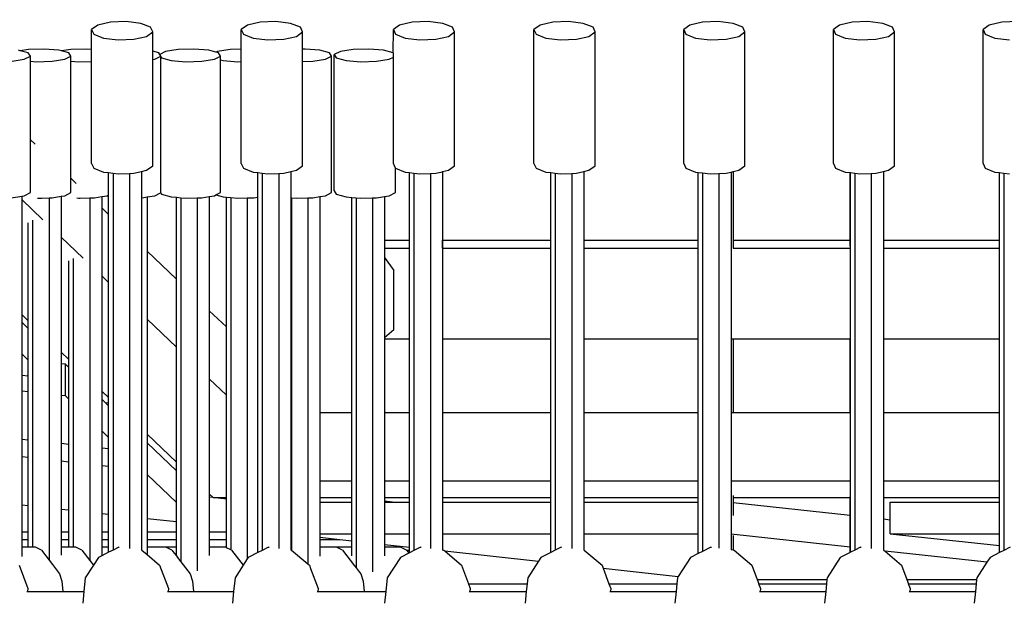
# Model space of a CAD drawing. Units: millimetres. Extents: x -375 to 2938, y -279 to 1635.
# Drawn here: x 1461 to 1507, y 592 to 619 of the extents above; entities that cross this region are included whole.
import ezdxf

# ---------------------------------------------------------------- set-up
doc = ezdxf.new("R2010")
doc.units = ezdxf.units.MM
doc.header["$MEASUREMENT"] = 0
doc.layers.add('VP-DIM', color=7, linetype='Continuous')
doc.layers.add('VP-HIC', color=6, linetype='Continuous')
doc.layers.add('VP-EQ', color=7, linetype='Continuous', true_color=0x8a3492)
doc.styles.get("Standard").update_dxf_attribs({"font": 'arial.ttf'})
doc.dimstyles.get("Standard").update_dxf_attribs({"dimtxt": 14, "dimasz": 20, "dimexe": 20, "dimexo": 50, "dimgap": 20, "dimtad": 0, "dimdec": 0, "dimzin": 0, "dimdsep": 46, "dimtxsty": 'Standard', "dimcen": -0.09, "dimadec": 0, "dimazin": 0, "dimtfac": 1, "dimtdec": 4, "dimtofl": 0, "dimtmove": 0, "dimatfit": 3, "dimfxl": 70, "dimfxlon": 1, "dimtolj": 1, "dimtzin": 0, "dimarcsym": 0})

# ---------------------------------------------------------------- blocks, each defined once
blk = doc.blocks.new('*D213')
at = {"layer": 'Defpoints', "color": 0}
for p in [(2218.672, 1523.023), (2218.672, 725.59), (797.5, 23.712)]:
    blk.add_point(p, dxfattribs=at)
at = {"layer": 'VP-DIM', "color": 0, "lineweight": -2}
for p, q in [((797.5, 1453.023), (797.5, 1543.023)), ((2218.672, 1453.023), (2218.672, 1543.023)), ((817.5, 1523.023), (1456.826, 1523.023)), ((2198.672, 1523.023), (1569.226, 1523.023))]:
    blk.add_line(p, q, dxfattribs=at)
at = {"layer": 'VP-DIM', "color": 0}
for points in [[(817.5, 1526.356), (817.5, 1519.69), (797.5, 1523.023)], [(2198.672, 1519.69), (2198.672, 1526.356), (2218.672, 1523.023)]]:
    blk.add_solid(points, dxfattribs=at)
at = {"layer": 'VP-DIM', "color": 0, "insert": (1513.026, 1523.023), "char_height": 25, "attachment_point": 5}
blk.add_mtext('\\A1;1425', dxfattribs=at)
blk = doc.blocks.new('*D214')
at = {"layer": 'Defpoints', "color": 0}
for p in [(872.031, 1079.873), (2827.438, 1079.873), (1672.045, -128.52)]:
    blk.add_point(p, dxfattribs=at)
at = {"layer": 'VP-DIM', "color": 0, "lineweight": -2}
for p, q in [((2757.438, 1079.873), (2847.438, 1079.873)), ((2827.438, 1059.873), (2827.438, 499.944)), ((2827.438, -108.52), (2827.438, 390.704)), ((2757.438, -128.52), (2847.438, -128.52))]:
    blk.add_line(p, q, dxfattribs=at)
at = {"layer": 'VP-DIM', "color": 0}
for points in [[(2830.771, 1059.873), (2824.105, 1059.873), (2827.438, 1079.873)], [(2824.105, -108.52), (2830.771, -108.52), (2827.438, -128.52)]]:
    blk.add_solid(points, dxfattribs=at)
at = {"layer": 'VP-DIM', "color": 0, "insert": (2827.438, 445.324), "char_height": 24, "attachment_point": 5, "rotation": 90}
blk.add_mtext('\\A1;1210', dxfattribs=at)
blk = doc.blocks.new('2611_')
at = {"color": 0}
for p, q in [((1680.946, 718.894), (1680.66, 718.687)), ((1681.54, 719.029), (1680.946, 718.894)), ((1682.282, 719.059), (1681.54, 719.029)), ((1682.973, 718.973), (1682.282, 719.059)), ((1683.428, 718.796), (1682.973, 718.973)), ((1683.526, 718.574), (1683.428, 718.796)), ((1687.961, 718.894), (1687.675, 718.687)), ((1688.554, 719.029), (1687.961, 718.894)), ((1689.296, 719.059), (1688.554, 719.029)), ((1689.987, 718.973), (1689.296, 719.059)), ((1690.442, 718.796), (1689.987, 718.973)), ((1690.54, 718.574), (1690.442, 718.796)), ((1695.088, 718.894), (1694.801, 718.687)), ((1695.681, 719.029), (1695.088, 718.894)), ((1696.423, 719.059), (1695.681, 719.029)), ((1697.114, 718.973), (1696.423, 719.059)), ((1697.569, 718.796), (1697.114, 718.973)), ((1697.667, 718.574), (1697.569, 718.796)), ((1701.672, 718.894), (1701.386, 718.687)), ((1702.266, 719.029), (1701.672, 718.894)), ((1703.007, 719.059), (1702.266, 719.029)), ((1703.698, 718.973), (1703.007, 719.059)), ((1704.154, 718.796), (1703.698, 718.973)), ((1704.251, 718.574), (1704.154, 718.796)), ((1708.687, 718.894), (1708.401, 718.687)), ((1709.28, 719.029), (1708.687, 718.894)), ((1710.022, 719.059), (1709.28, 719.029)), ((1710.713, 718.973), (1710.022, 719.059)), ((1711.168, 718.796), (1710.713, 718.973)), ((1711.266, 718.574), (1711.168, 718.796)), ((1715.701, 718.894), (1715.415, 718.687)), ((1716.295, 719.029), (1715.701, 718.894)), ((1717.036, 719.059), (1716.295, 719.029)), ((1717.727, 718.973), (1717.036, 719.059)), ((1718.183, 718.796), (1717.727, 718.973)), ((1718.28, 718.574), (1718.183, 718.796)), ((1722.716, 718.894), (1722.429, 718.687)), ((1723.309, 719.029), (1722.716, 718.894)), ((1724.051, 719.059), (1723.309, 719.029)), ((1680.66, 718.687), (1680.758, 718.466)), ((1680.66, 717.756), (1680.66, 718.687)), ((1680.758, 718.466), (1681.213, 718.288)), ((1681.213, 718.288), (1681.904, 718.203)), ((1682.646, 718.232), (1683.239, 718.368)), ((1683.239, 718.368), (1683.526, 718.574)), ((1683.526, 717.669), (1683.526, 718.574)), ((1687.675, 718.687), (1687.772, 718.466)), ((1687.675, 717.77), (1687.675, 718.687)), ((1687.772, 718.466), (1688.228, 718.288)), ((1688.228, 718.288), (1688.919, 718.203)), ((1689.66, 718.232), (1690.254, 718.368)), ((1690.254, 718.368), (1690.54, 718.574)), ((1690.54, 717.772), (1690.54, 718.574)), ((1694.797, 717.592), (1694.801, 718.687)), ((1694.801, 718.687), (1694.899, 718.466)), ((1694.899, 718.466), (1695.354, 718.288)), ((1695.354, 718.288), (1696.045, 718.203)), ((1696.787, 718.232), (1697.38, 718.368)), ((1697.38, 718.368), (1697.667, 718.574)), ((1697.667, 712.299), (1697.667, 718.574)), ((1701.386, 718.687), (1701.484, 718.466)), ((1701.386, 712.412), (1701.386, 718.687)), ((1701.484, 718.466), (1701.939, 718.288)), ((1701.939, 718.288), (1702.63, 718.203)), ((1703.372, 718.232), (1703.965, 718.368)), ((1703.965, 718.368), (1704.251, 718.574)), ((1704.251, 712.299), (1704.251, 718.574)), ((1708.401, 718.687), (1708.498, 718.466)), ((1708.401, 712.412), (1708.401, 718.687)), ((1708.498, 718.466), (1708.954, 718.288)), ((1708.954, 718.288), (1709.645, 718.203)), ((1710.386, 718.232), (1710.98, 718.368)), ((1710.98, 718.368), (1711.266, 718.574)), ((1711.266, 712.299), (1711.266, 718.574)), ((1715.415, 718.687), (1715.513, 718.466)), ((1715.415, 712.412), (1715.415, 718.687)), ((1715.513, 718.466), (1715.968, 718.288)), ((1715.968, 718.288), (1716.659, 718.203)), ((1717.401, 718.232), (1717.994, 718.368)), ((1717.994, 718.368), (1718.28, 718.574)), ((1718.28, 712.299), (1718.28, 718.574)), ((1722.429, 718.687), (1722.527, 718.466)), ((1722.429, 712.412), (1722.429, 718.687)), ((1722.527, 718.466), (1722.982, 718.288)), ((1722.982, 718.288), (1723.674, 718.203)), ((1681.904, 718.203), (1682.646, 718.232)), ((1688.919, 718.203), (1689.66, 718.232)), ((1696.045, 718.203), (1696.787, 718.232)), ((1702.63, 718.203), (1703.372, 718.232)), ((1709.645, 718.203), (1710.386, 718.232)), ((1716.659, 718.203), (1717.401, 718.232)), ((1677.319, 717.694), (1677.24, 717.716)), ((1677.7, 717.755), (1677.319, 717.694)), ((1677.695, 717.592), (1677.319, 717.694)), ((1677.506, 717.294), (1677.793, 717.438)), ((1677.793, 717.438), (1677.695, 717.592)), ((1678.442, 717.776), (1677.7, 717.755)), ((1677.793, 717.202), (1677.793, 717.438)), ((1679.133, 717.716), (1678.442, 717.776)), ((1679.25, 717.684), (1679.133, 717.716)), ((1679.694, 717.755), (1679.25, 717.684)), ((1679.588, 717.592), (1679.25, 717.684)), ((1679.4, 717.294), (1679.686, 717.438)), ((1679.686, 717.438), (1679.588, 717.592)), ((1679.686, 717.211), (1679.686, 717.438)), ((1680.436, 717.776), (1679.694, 717.755)), ((1680.66, 717.756), (1680.436, 717.776)), ((1680.66, 717.195), (1680.66, 717.756)), ((1683.81, 717.592), (1683.526, 717.669)), ((1683.526, 717.279), (1683.526, 717.669)), ((1683.621, 717.294), (1683.908, 717.438)), ((1683.853, 717.525), (1683.81, 717.592)), ((1684.122, 717.66), (1683.853, 717.525)), ((1683.908, 717.438), (1683.853, 717.525)), ((1683.908, 717.403), (1683.908, 717.438)), ((1683.908, 717.403), (1683.933, 717.362)), ((1683.908, 711.048), (1683.908, 717.403)), ((1683.933, 717.362), (1684.389, 717.238)), ((1684.715, 717.755), (1684.122, 717.66)), ((1685.457, 717.776), (1684.715, 717.755)), ((1686.148, 717.716), (1685.457, 717.776)), ((1686.485, 717.624), (1686.148, 717.716)), ((1686.415, 717.294), (1686.701, 717.438)), ((1686.557, 717.66), (1686.485, 717.624)), ((1686.603, 717.592), (1686.485, 717.624)), ((1687.15, 717.755), (1686.557, 717.66)), ((1686.701, 717.438), (1686.603, 717.592)), ((1686.701, 717.272), (1686.701, 717.438)), ((1687.675, 717.77), (1687.15, 717.755)), ((1687.675, 717.183), (1687.675, 717.77)), ((1690.66, 717.776), (1690.54, 717.772)), ((1690.54, 717.186), (1690.54, 717.772)), ((1691.351, 717.716), (1690.66, 717.776)), ((1691.807, 717.592), (1691.351, 717.716)), ((1691.618, 717.294), (1691.904, 717.438)), ((1691.904, 717.438), (1691.807, 717.592)), ((1691.904, 711.048), (1691.904, 717.438)), ((1692.316, 717.66), (1692.03, 717.516)), ((1692.03, 717.516), (1692.127, 717.362)), ((1692.03, 711.127), (1692.03, 717.516)), ((1692.127, 717.362), (1692.583, 717.238)), ((1692.909, 717.755), (1692.316, 717.66)), ((1693.651, 717.776), (1692.909, 717.755)), ((1694.342, 717.716), (1693.651, 717.776)), ((1694.797, 717.592), (1694.342, 717.716)), ((1694.609, 717.294), (1694.801, 717.391)), ((1694.801, 717.586), (1694.797, 717.592)), ((1694.801, 717.391), (1694.801, 717.586)), ((1694.801, 712.412), (1694.801, 717.391)), ((1676.941, 717.204), (1677.506, 717.294)), ((1677.793, 717.202), (1678.065, 717.179)), ((1677.793, 713.528), (1677.793, 717.202)), ((1678.065, 717.179), (1678.806, 717.199)), ((1678.806, 717.199), (1679.4, 717.294)), ((1679.686, 717.211), (1680.058, 717.179)), ((1679.686, 711.719), (1679.686, 717.211)), ((1680.058, 717.179), (1680.66, 717.195)), ((1680.66, 712.412), (1680.66, 717.195)), ((1683.526, 717.279), (1683.621, 717.294)), ((1683.526, 712.299), (1683.526, 717.279)), ((1684.389, 717.238), (1685.08, 717.179)), ((1685.08, 717.179), (1685.821, 717.199)), ((1685.821, 717.199), (1686.415, 717.294)), ((1686.701, 717.272), (1686.823, 717.238)), ((1686.701, 711.048), (1686.701, 717.272)), ((1686.823, 717.238), (1687.515, 717.179)), ((1687.515, 717.179), (1687.675, 717.183)), ((1687.675, 712.412), (1687.675, 717.183)), ((1690.54, 717.186), (1691.025, 717.199)), ((1690.54, 712.299), (1690.54, 717.186)), ((1691.025, 717.199), (1691.618, 717.294)), ((1692.583, 717.238), (1693.274, 717.179)), ((1693.274, 717.179), (1694.015, 717.199)), ((1694.015, 717.199), (1694.609, 717.294)), ((1677.793, 713.528), (1678.016, 713.314)), ((1677.793, 711.048), (1677.793, 713.528)), ((1680.66, 712.412), (1680.758, 712.191)), ((1683.239, 712.093), (1683.526, 712.299)), ((1687.675, 712.412), (1687.772, 712.191)), ((1690.254, 712.093), (1690.54, 712.299)), ((1694.899, 712.191), (1694.801, 712.412)), ((1697.38, 712.093), (1697.667, 712.299)), ((1701.386, 712.412), (1701.484, 712.191)), ((1703.965, 712.093), (1704.251, 712.299)), ((1708.401, 712.412), (1708.498, 712.191)), ((1710.98, 712.093), (1711.266, 712.299)), ((1715.415, 712.412), (1715.513, 712.191)), ((1717.994, 712.093), (1718.28, 712.299)), ((1722.429, 712.412), (1722.527, 712.191)), ((1680.758, 712.191), (1681.213, 712.013)), ((1681.213, 712.013), (1681.458, 711.983)), ((1681.458, 711.983), (1681.665, 711.957)), ((1681.458, 710.937), (1681.458, 711.983)), ((1681.665, 711.957), (1681.665, 694.3)), ((1681.665, 711.957), (1681.904, 711.928)), ((1681.904, 711.928), (1682.438, 711.949)), ((1682.438, 711.949), (1682.646, 711.957)), ((1682.438, 711.949), (1682.438, 694.373)), ((1682.646, 711.957), (1683.004, 712.039)), ((1683.004, 712.039), (1683.239, 712.093)), ((1683.004, 712.039), (1683.004, 710.809)), ((1687.772, 712.191), (1688.228, 712.013)), ((1688.228, 712.013), (1688.452, 711.986)), ((1688.452, 710.841), (1688.452, 711.986)), ((1688.452, 711.986), (1688.659, 711.96)), ((1688.659, 711.96), (1688.659, 694.29)), ((1688.659, 711.96), (1688.919, 711.928)), ((1688.919, 711.928), (1689.432, 711.948)), ((1689.432, 711.948), (1689.66, 711.957)), ((1689.432, 711.948), (1689.432, 694.376)), ((1689.66, 711.957), (1689.998, 712.034)), ((1689.998, 712.034), (1690.254, 712.093)), ((1689.998, 712.034), (1689.998, 710.814)), ((1694.895, 711.048), (1694.899, 712.191)), ((1694.899, 712.191), (1695.354, 712.013)), ((1695.354, 712.013), (1695.555, 711.989)), ((1695.555, 711.989), (1695.762, 711.963)), ((1695.555, 708.815), (1695.555, 711.989)), ((1695.762, 711.963), (1695.762, 694.278)), ((1695.762, 711.963), (1696.045, 711.928)), ((1696.045, 711.928), (1696.535, 711.947)), ((1696.535, 711.947), (1696.787, 711.957)), ((1696.535, 711.947), (1696.535, 694.379)), ((1696.787, 711.957), (1697.1, 712.029)), ((1697.1, 712.029), (1697.105, 712.03)), ((1697.1, 712.029), (1697.1, 708.815)), ((1697.105, 712.03), (1697.38, 712.093)), ((1697.105, 712.03), (1697.105, 708.815)), ((1701.484, 712.191), (1701.939, 712.013)), ((1701.939, 712.013), (1702.172, 711.984)), ((1702.172, 711.984), (1702.18, 711.983)), ((1702.172, 708.815), (1702.172, 711.984)), ((1702.18, 711.983), (1702.387, 711.958)), ((1702.18, 708.815), (1702.18, 711.983)), ((1702.387, 711.958), (1702.387, 694.298)), ((1702.387, 711.958), (1702.63, 711.928)), ((1702.63, 711.928), (1703.16, 711.949)), ((1703.16, 711.949), (1703.372, 711.957)), ((1703.16, 711.949), (1703.16, 694.373)), ((1703.372, 711.957), (1703.726, 712.038)), ((1703.726, 712.038), (1703.965, 712.093)), ((1703.726, 712.038), (1703.726, 708.815)), ((1708.498, 712.191), (1708.954, 712.013)), ((1708.954, 712.013), (1709.075, 711.998)), ((1709.075, 711.998), (1709.282, 711.973)), ((1709.075, 708.815), (1709.075, 711.998)), ((1709.282, 711.973), (1709.282, 694.239)), ((1709.282, 711.973), (1709.645, 711.928)), ((1709.645, 711.928), (1710.055, 711.944)), ((1710.055, 711.944), (1710.386, 711.957)), ((1710.055, 711.944), (1710.055, 694.389)), ((1710.386, 711.957), (1710.621, 712.011)), ((1710.621, 712.011), (1710.718, 712.033)), ((1710.621, 712.011), (1710.621, 708.425)), ((1710.718, 712.033), (1710.98, 712.093)), ((1710.718, 712.033), (1710.718, 708.815)), ((1715.513, 712.191), (1715.968, 712.013)), ((1715.968, 712.013), (1716.199, 711.985)), ((1716.199, 708.815), (1716.199, 711.985)), ((1716.199, 711.985), (1716.213, 711.983)), ((1716.213, 711.983), (1716.42, 711.957)), ((1716.213, 708.815), (1716.213, 711.983)), ((1716.42, 711.957), (1716.42, 694.3)), ((1716.42, 711.957), (1716.659, 711.928)), ((1716.659, 711.928), (1717.193, 711.949)), ((1717.193, 711.949), (1717.401, 711.957)), ((1717.193, 711.949), (1717.193, 694.373)), ((1717.401, 711.957), (1717.758, 712.039)), ((1717.758, 712.039), (1717.994, 712.093)), ((1717.758, 712.039), (1717.758, 708.815)), ((1722.527, 712.191), (1722.982, 712.013)), ((1722.982, 712.013), (1723.196, 711.987)), ((1723.196, 711.987), (1723.403, 711.961)), ((1723.196, 708.815), (1723.196, 711.987)), ((1723.403, 711.961), (1723.403, 694.284)), ((1723.403, 711.961), (1723.674, 711.928)), ((1679.686, 711.719), (1679.935, 711.48)), ((1679.686, 711.048), (1679.686, 711.719)), ((1676.913, 710.809), (1677.391, 710.886)), ((1677.391, 710.886), (1677.506, 710.904)), ((1677.391, 710.886), (1677.391, 710.725)), ((1677.506, 710.904), (1677.793, 711.048)), ((1679.238, 710.878), (1679.4, 710.904)), ((1679.4, 710.904), (1679.686, 711.048)), ((1681.14, 710.864), (1681.393, 710.904)), ((1681.393, 710.904), (1681.458, 710.937)), ((1681.393, 710.904), (1681.458, 710.886)), ((1681.458, 710.886), (1681.458, 710.937)), ((1681.458, 710.025), (1681.458, 710.886)), ((1683.26, 710.846), (1683.621, 710.904)), ((1683.621, 710.904), (1683.891, 711.04)), ((1683.891, 711.04), (1683.908, 711.048)), ((1683.891, 711.04), (1683.933, 710.972)), ((1683.933, 710.972), (1684.389, 710.849)), ((1686.177, 710.866), (1686.415, 710.904)), ((1686.415, 710.904), (1686.486, 710.94)), ((1686.486, 710.94), (1686.701, 711.048)), ((1686.486, 710.94), (1686.823, 710.849)), ((1691.361, 710.863), (1691.618, 710.904)), ((1691.618, 710.904), (1691.904, 711.048)), ((1692.03, 711.127), (1692.127, 710.972)), ((1692.127, 710.972), (1692.583, 710.849)), ((1694.391, 710.869), (1694.609, 710.904)), ((1694.609, 710.904), (1694.895, 711.048)), ((1677.391, 710.725), (1678.382, 709.778)), ((1677.391, 710.725), (1677.391, 705.333)), ((1678.129, 710.791), (1678.332, 710.796)), ((1678.332, 710.796), (1678.672, 710.806)), ((1678.672, 710.806), (1678.806, 710.809)), ((1678.672, 710.806), (1678.672, 693.822)), ((1678.806, 710.809), (1679.238, 710.878)), ((1679.238, 710.878), (1679.238, 708.96)), ((1679.964, 710.797), (1680.058, 710.789)), ((1680.058, 710.789), (1680.122, 710.791)), ((1680.122, 710.791), (1680.575, 710.803)), ((1680.575, 710.803), (1680.8, 710.809)), ((1680.575, 710.803), (1680.575, 693.81)), ((1680.8, 710.809), (1681.14, 710.864)), ((1681.14, 710.864), (1681.14, 710.329)), ((1683.004, 710.809), (1683.028, 710.809)), ((1683.004, 710.809), (1683.004, 694.307)), ((1683.028, 710.809), (1683.26, 710.846)), ((1683.26, 710.846), (1683.26, 708.303)), ((1684.389, 710.849), (1684.631, 710.828)), ((1684.631, 710.828), (1684.838, 710.81)), ((1684.631, 706.993), (1684.631, 710.828)), ((1684.838, 710.81), (1684.838, 693.756)), ((1684.838, 710.81), (1685.08, 710.789)), ((1685.08, 710.789), (1685.611, 710.804)), ((1685.611, 710.804), (1685.821, 710.809)), ((1685.611, 710.804), (1685.611, 693.334)), ((1685.821, 710.809), (1686.177, 710.866)), ((1686.177, 710.866), (1686.177, 705.516)), ((1686.823, 710.849), (1686.975, 710.836)), ((1686.975, 710.836), (1687.182, 710.818)), ((1686.975, 704.753), (1686.975, 710.836)), ((1687.182, 710.818), (1687.182, 694.313)), ((1687.182, 710.818), (1687.515, 710.789)), ((1687.515, 710.789), (1687.955, 710.801)), ((1687.955, 710.801), (1688.256, 710.809)), ((1687.955, 710.801), (1687.955, 693.892)), ((1688.256, 710.809), (1688.452, 710.841)), ((1688.452, 694.187), (1688.452, 710.841)), ((1689.998, 710.814), (1690.023, 710.811)), ((1689.998, 710.814), (1689.998, 694.31)), ((1690.023, 710.811), (1690.023, 694.306)), ((1690.023, 710.811), (1690.283, 710.789)), ((1690.283, 710.789), (1690.796, 710.803)), ((1690.796, 710.803), (1691.025, 710.809)), ((1690.796, 710.803), (1690.796, 693.65)), ((1691.025, 710.809), (1691.361, 710.863)), ((1691.361, 710.863), (1691.361, 700.74)), ((1692.583, 710.849), (1692.846, 710.826)), ((1692.846, 710.826), (1693.053, 710.808)), ((1692.846, 700.74), (1692.846, 710.826)), ((1693.053, 710.808), (1693.053, 693.472)), ((1693.053, 710.808), (1693.274, 710.789)), ((1693.274, 710.789), (1693.826, 710.804)), ((1693.826, 710.804), (1694.015, 710.809)), ((1693.826, 710.804), (1693.826, 693.283)), ((1694.015, 710.809), (1694.391, 710.869)), ((1694.391, 710.869), (1694.391, 708.815)), ((1681.14, 710.329), (1681.458, 710.025)), ((1681.14, 710.329), (1681.14, 707.142)), ((1681.458, 706.838), (1681.458, 710.025)), ((1677.692, 705.045), (1677.692, 709.639)), ((1677.899, 709.758), (1677.899, 694.435)), ((1679.238, 708.96), (1680.259, 707.984)), ((1679.238, 708.96), (1679.238, 703.569)), ((1694.391, 708.815), (1695.555, 708.815)), ((1694.391, 708.815), (1694.391, 708.453)), ((1695.555, 708.453), (1695.555, 708.815)), ((1697.1, 708.815), (1697.105, 708.815)), ((1697.1, 708.815), (1697.1, 708.453)), ((1697.105, 708.815), (1702.172, 708.815)), ((1697.105, 708.45), (1697.105, 708.815)), ((1702.172, 708.536), (1702.172, 708.815)), ((1702.172, 708.815), (1702.18, 708.815)), ((1702.18, 708.453), (1702.18, 708.815)), ((1703.726, 708.815), (1709.075, 708.815)), ((1703.726, 708.815), (1703.726, 708.453)), ((1709.075, 708.453), (1709.075, 708.815)), ((1710.718, 708.815), (1716.199, 708.815)), ((1710.718, 708.815), (1710.718, 708.453)), ((1716.199, 708.815), (1716.213, 708.815)), ((1716.199, 708.536), (1716.199, 708.815)), ((1716.213, 708.453), (1716.213, 708.815)), ((1717.758, 708.815), (1723.196, 708.815)), ((1717.758, 708.815), (1717.758, 708.453)), ((1723.196, 708.453), (1723.196, 708.815)), ((1683.26, 708.303), (1684.631, 706.993)), ((1683.26, 708.303), (1683.26, 705.116)), ((1694.391, 708.453), (1695.555, 708.453)), ((1694.391, 708.453), (1694.391, 708.001)), ((1695.555, 704.192), (1695.555, 708.453)), ((1697.1, 708.453), (1697.105, 708.45)), ((1697.1, 708.453), (1697.1, 704.192)), ((1697.105, 708.45), (1702.18, 708.453)), ((1702.18, 704.192), (1702.18, 708.453)), ((1703.726, 708.453), (1709.075, 708.453)), ((1703.726, 708.453), (1703.726, 704.192)), ((1709.075, 704.192), (1709.075, 708.453)), ((1710.621, 708.425), (1710.621, 704.192)), ((1710.718, 708.453), (1716.213, 708.453)), ((1710.718, 708.453), (1710.718, 708.45)), ((1716.213, 704.192), (1716.213, 708.453)), ((1717.758, 708.453), (1723.196, 708.453)), ((1717.758, 708.453), (1717.758, 704.192)), ((1723.196, 704.192), (1723.196, 708.453)), ((1679.595, 703.227), (1679.595, 707.846)), ((1679.802, 707.965), (1679.802, 694.435)), ((1694.391, 708.001), (1694.825, 707.402)), ((1694.391, 708.001), (1694.391, 704.25)), ((1694.825, 704.626), (1694.825, 707.402)), ((1681.14, 707.142), (1681.458, 706.838)), ((1681.14, 707.142), (1681.14, 701.75)), ((1681.458, 701.447), (1681.458, 706.838)), ((1684.631, 703.806), (1684.631, 706.993)), ((1686.177, 705.516), (1686.975, 704.753)), ((1686.177, 705.516), (1686.177, 702.329)), ((1677.692, 705.045), (1677.391, 705.333)), ((1677.391, 705.333), (1677.391, 704.972)), ((1677.391, 704.972), (1677.692, 704.683)), ((1677.391, 704.972), (1677.391, 703.488)), ((1677.692, 704.683), (1677.692, 705.045)), ((1683.26, 705.116), (1684.631, 703.806)), ((1683.26, 705.116), (1683.26, 699.725)), ((1677.692, 703.199), (1677.692, 704.683)), ((1686.975, 701.567), (1686.975, 704.753)), ((1694.825, 704.626), (1694.391, 704.25)), ((1694.391, 704.25), (1694.391, 704.192)), ((1694.391, 704.192), (1695.555, 704.192)), ((1694.391, 704.192), (1694.391, 700.74)), ((1695.555, 700.74), (1695.555, 704.192)), ((1697.1, 704.192), (1697.105, 704.192)), ((1697.1, 704.192), (1697.1, 700.74)), ((1697.105, 704.192), (1697.105, 700.74)), ((1697.105, 704.192), (1702.172, 704.192)), ((1702.172, 700.74), (1702.172, 704.192)), ((1702.172, 704.192), (1702.18, 704.192)), ((1702.18, 700.74), (1702.18, 704.192)), ((1703.726, 704.192), (1709.075, 704.192)), ((1703.726, 704.192), (1703.726, 700.74)), ((1709.075, 700.74), (1709.075, 704.192)), ((1710.621, 704.192), (1710.718, 704.192)), ((1710.621, 704.192), (1710.621, 700.74)), ((1710.718, 704.192), (1710.718, 700.74)), ((1710.718, 704.192), (1716.199, 704.192)), ((1716.199, 700.74), (1716.199, 704.192)), ((1716.199, 704.192), (1716.213, 704.192)), ((1716.213, 700.74), (1716.213, 704.192)), ((1717.758, 704.192), (1723.196, 704.192)), ((1717.758, 704.192), (1717.758, 700.74)), ((1723.196, 700.74), (1723.196, 704.192)), ((1679.595, 703.227), (1679.238, 703.569)), ((1679.238, 703.569), (1679.238, 703.028)), ((1684.631, 698.415), (1684.631, 703.806)), ((1677.391, 703.488), (1677.692, 703.199)), ((1677.391, 703.488), (1677.391, 702.494)), ((1677.692, 702.462), (1677.692, 703.199)), ((1679.595, 702.855), (1679.595, 703.227)), ((1679.438, 703.006), (1679.238, 703.028)), ((1679.238, 703.028), (1679.238, 701.543)), ((1679.438, 703.006), (1679.595, 702.855)), ((1679.438, 701.522), (1679.438, 703.006)), ((1679.595, 701.371), (1679.595, 702.855)), ((1677.391, 702.494), (1677.692, 702.462)), ((1677.391, 702.494), (1677.391, 701.745)), ((1677.692, 701.712), (1677.692, 702.462)), ((1686.177, 702.329), (1686.975, 701.567)), ((1686.177, 702.329), (1686.177, 696.938)), ((1677.692, 701.712), (1677.391, 701.745)), ((1677.391, 701.745), (1677.391, 699.505)), ((1677.692, 699.472), (1677.692, 701.712)), ((1681.458, 701.447), (1681.14, 701.75)), ((1681.14, 701.75), (1681.14, 701.37)), ((1679.438, 701.522), (1679.238, 701.543)), ((1679.238, 701.543), (1679.238, 699.304)), ((1679.438, 701.522), (1679.595, 701.371)), ((1679.595, 699.265), (1679.595, 701.371)), ((1681.14, 701.37), (1681.311, 701.206)), ((1681.14, 701.37), (1681.14, 699.886)), ((1681.458, 701.19), (1681.311, 701.206)), ((1681.311, 701.206), (1681.458, 701.065)), ((1681.458, 701.19), (1681.458, 701.447)), ((1686.975, 696.75), (1686.975, 701.567)), ((1681.458, 701.065), (1681.458, 701.19)), ((1681.458, 699.581), (1681.458, 701.065)), ((1691.361, 700.74), (1692.846, 700.74)), ((1691.361, 700.74), (1691.361, 697.553)), ((1692.846, 697.553), (1692.846, 700.74)), ((1694.391, 700.74), (1695.555, 700.74)), ((1694.391, 700.74), (1694.391, 697.553)), ((1695.555, 697.553), (1695.555, 700.74)), ((1697.1, 700.74), (1697.105, 700.74)), ((1697.1, 700.74), (1697.1, 697.553)), ((1697.105, 700.74), (1702.172, 700.74)), ((1702.172, 700.74), (1702.18, 700.74)), ((1702.18, 697.553), (1702.18, 700.74)), ((1703.726, 700.74), (1709.075, 700.74)), ((1703.726, 700.74), (1703.726, 697.553)), ((1709.075, 697.553), (1709.075, 700.74)), ((1710.621, 700.74), (1710.718, 700.74)), ((1710.621, 700.74), (1710.621, 697.553)), ((1710.718, 700.74), (1716.199, 700.74)), ((1716.199, 700.74), (1716.213, 700.74)), ((1716.213, 697.553), (1716.213, 700.74)), ((1717.758, 700.74), (1723.196, 700.74)), ((1717.758, 700.74), (1717.758, 697.553)), ((1723.196, 697.553), (1723.196, 700.74)), ((1681.14, 699.886), (1681.458, 699.581)), ((1681.14, 699.886), (1681.14, 699.096)), ((1677.391, 699.505), (1677.692, 699.472)), ((1677.391, 699.505), (1677.391, 698.664)), ((1677.692, 698.632), (1677.692, 699.472)), ((1681.458, 699.062), (1681.458, 699.581)), ((1684.631, 698.415), (1683.26, 699.725)), ((1683.26, 699.725), (1683.26, 699.334)), ((1679.238, 699.304), (1679.595, 699.265)), ((1679.238, 699.304), (1679.238, 698.463)), ((1679.595, 698.424), (1679.595, 699.265)), ((1681.14, 699.096), (1681.458, 699.062)), ((1681.14, 699.096), (1681.14, 698.255)), ((1681.458, 698.221), (1681.458, 699.062)), ((1683.26, 699.334), (1684.631, 698.017)), ((1683.26, 699.334), (1683.26, 697.85)), ((1677.692, 698.632), (1677.391, 698.664)), ((1677.391, 698.664), (1677.391, 696.425)), ((1677.692, 696.392), (1677.692, 698.632)), ((1679.595, 698.424), (1679.238, 698.463)), ((1679.238, 698.463), (1679.238, 696.223)), ((1679.595, 696.184), (1679.595, 698.424)), ((1681.458, 698.221), (1681.14, 698.255)), ((1681.14, 698.255), (1681.14, 696.016)), ((1681.458, 695.981), (1681.458, 698.221)), ((1684.631, 698.017), (1684.631, 698.415)), ((1684.631, 696.533), (1684.631, 698.017)), ((1683.26, 697.85), (1684.631, 696.533)), ((1683.26, 697.85), (1683.26, 695.784)), ((1691.361, 697.553), (1692.846, 697.553)), ((1691.361, 697.553), (1691.361, 696.75)), ((1692.846, 696.75), (1692.846, 697.553)), ((1694.391, 697.553), (1695.555, 697.553)), ((1694.391, 697.553), (1694.391, 696.75)), ((1695.555, 696.75), (1695.555, 697.553)), ((1697.1, 697.553), (1702.18, 697.553)), ((1697.1, 697.553), (1697.1, 696.75)), ((1702.18, 696.75), (1702.18, 697.553)), ((1703.726, 697.553), (1709.075, 697.553)), ((1703.726, 697.553), (1703.726, 696.75)), ((1709.075, 696.75), (1709.075, 697.553)), ((1710.621, 697.553), (1716.213, 697.553)), ((1710.621, 697.553), (1710.621, 696.869)), ((1716.213, 696.75), (1716.213, 697.553)), ((1717.758, 697.553), (1723.196, 697.553)), ((1717.758, 697.553), (1717.758, 696.75)), ((1723.196, 696.75), (1723.196, 697.553)), ((1686.363, 696.76), (1686.177, 696.938)), ((1686.177, 696.938), (1686.177, 696.781)), ((1686.363, 696.76), (1686.177, 696.781)), ((1686.177, 696.781), (1686.177, 695.142)), ((1686.373, 696.75), (1686.363, 696.76)), ((1686.449, 696.75), (1686.373, 696.75)), ((1686.975, 696.692), (1686.449, 696.75)), ((1686.975, 696.75), (1686.449, 696.75)), ((1686.975, 696.692), (1686.975, 696.75)), ((1686.975, 695.142), (1686.975, 696.692)), ((1692.846, 696.75), (1691.361, 696.75)), ((1691.361, 696.75), (1691.361, 696.551)), ((1692.846, 696.551), (1692.846, 696.75)), ((1695.555, 696.75), (1694.391, 696.75)), ((1694.391, 696.75), (1694.391, 696.592)), ((1694.757, 696.551), (1694.391, 696.592)), ((1694.391, 696.592), (1694.391, 696.551)), ((1695.555, 696.551), (1695.555, 696.75)), ((1697.105, 696.75), (1697.1, 696.75)), ((1697.1, 696.75), (1697.1, 696.551)), ((1697.105, 696.854), (1697.105, 696.75)), ((1697.105, 696.75), (1697.105, 696.551)), ((1702.172, 696.75), (1697.105, 696.75)), ((1702.172, 696.75), (1702.172, 696.79)), ((1702.172, 696.551), (1702.172, 696.75)), ((1702.18, 696.75), (1702.172, 696.75)), ((1702.18, 696.551), (1702.18, 696.75)), ((1709.075, 696.75), (1703.726, 696.75)), ((1703.726, 696.75), (1703.726, 696.551)), ((1709.075, 696.551), (1709.075, 696.75)), ((1710.621, 696.869), (1710.621, 695.851)), ((1710.718, 696.854), (1710.718, 696.75)), ((1716.199, 696.75), (1710.718, 696.75)), ((1710.718, 696.75), (1710.718, 696.513)), ((1716.199, 696.75), (1716.199, 696.79)), ((1716.213, 696.75), (1716.199, 696.75)), ((1716.199, 695.916), (1716.199, 696.75)), ((1716.213, 695.914), (1716.213, 696.75)), ((1723.196, 696.75), (1717.758, 696.75)), ((1717.758, 696.75), (1717.758, 695.745)), ((1723.196, 696.551), (1723.196, 696.75)), ((1677.391, 696.425), (1677.692, 696.392)), ((1677.391, 696.425), (1677.391, 695.142)), ((1677.692, 695.142), (1677.692, 696.392)), ((1679.238, 696.223), (1679.595, 696.184)), ((1679.238, 696.223), (1679.238, 695.142)), ((1679.595, 695.142), (1679.595, 696.184)), ((1684.631, 695.635), (1684.631, 696.533)), ((1691.361, 696.551), (1692.846, 696.551)), ((1691.361, 696.551), (1691.361, 695.067)), ((1692.846, 695.067), (1692.846, 696.551)), ((1694.391, 696.551), (1694.757, 696.551)), ((1694.391, 696.551), (1694.391, 695.067)), ((1694.757, 696.551), (1695.555, 696.551)), ((1695.555, 695.067), (1695.555, 696.551)), ((1697.1, 696.551), (1697.105, 696.551)), ((1697.1, 696.551), (1697.1, 695.067)), ((1697.105, 696.551), (1702.172, 696.551)), ((1702.172, 696.551), (1702.18, 696.551)), ((1702.18, 695.067), (1702.18, 696.551)), ((1703.726, 696.551), (1709.075, 696.551)), ((1703.726, 696.551), (1703.726, 695.067)), ((1709.075, 695.067), (1709.075, 696.551)), ((1710.718, 696.513), (1710.718, 695.925)), ((1716.199, 695.916), (1710.718, 696.513)), ((1718.079, 696.551), (1723.196, 696.551)), ((1718.079, 695.71), (1718.079, 696.551)), ((1723.196, 695.067), (1723.196, 696.551)), ((1681.14, 696.016), (1681.458, 695.981)), ((1681.14, 696.016), (1681.14, 695.142)), ((1681.458, 695.142), (1681.458, 695.981)), ((1683.26, 695.784), (1684.631, 695.635)), ((1683.26, 695.784), (1683.26, 695.142)), ((1710.621, 695.851), (1710.621, 695.04)), ((1716.213, 695.914), (1716.199, 695.916)), ((1716.199, 694.431), (1716.199, 695.916)), ((1716.213, 694.43), (1716.213, 695.914)), ((1718.079, 695.71), (1717.758, 695.745)), ((1717.758, 695.745), (1717.758, 694.307)), ((1718.079, 695.067), (1718.079, 695.71)), ((1684.631, 695.142), (1684.631, 695.635)), ((1677.692, 695.142), (1677.391, 695.142)), ((1677.391, 695.142), (1677.391, 694.798)), ((1677.391, 694.798), (1677.692, 694.798)), ((1677.391, 694.798), (1677.391, 694.441)), ((1677.692, 694.798), (1677.692, 695.142)), ((1677.692, 694.44), (1677.692, 694.798)), ((1679.595, 695.142), (1679.238, 695.142)), ((1679.238, 695.142), (1679.238, 694.798)), ((1679.238, 694.798), (1679.595, 694.798)), ((1679.238, 694.798), (1679.238, 694.442)), ((1679.595, 694.798), (1679.595, 695.142)), ((1679.595, 694.441), (1679.595, 694.798)), ((1681.458, 695.142), (1681.14, 695.142)), ((1681.14, 695.142), (1681.14, 694.798)), ((1681.14, 694.798), (1681.458, 694.798)), ((1681.14, 694.798), (1681.14, 694.443)), ((1681.458, 694.798), (1681.458, 695.142)), ((1681.458, 694.442), (1681.458, 694.798)), ((1684.631, 695.142), (1683.26, 695.142)), ((1683.26, 695.142), (1683.26, 694.798)), ((1683.26, 694.798), (1684.631, 694.798)), ((1683.26, 694.798), (1683.26, 694.437)), ((1684.631, 694.798), (1684.631, 695.142)), ((1684.631, 694.441), (1684.631, 694.798)), ((1686.975, 695.142), (1686.177, 695.142)), ((1686.177, 695.142), (1686.177, 694.798)), ((1686.177, 694.798), (1686.975, 694.798)), ((1686.177, 694.798), (1686.177, 694.443)), ((1686.975, 694.798), (1686.975, 695.142)), ((1686.975, 694.441), (1686.975, 694.798)), ((1691.361, 695.067), (1692.846, 695.067)), ((1691.361, 695.067), (1691.361, 694.901)), ((1691.361, 694.901), (1692.298, 694.798)), ((1691.361, 694.901), (1691.361, 694.798)), ((1691.361, 694.798), (1692.298, 694.798)), ((1691.361, 694.798), (1691.361, 694.436)), ((1692.298, 694.798), (1692.846, 694.739)), ((1692.846, 694.739), (1692.846, 695.067)), ((1694.391, 695.067), (1695.555, 695.067)), ((1694.391, 695.067), (1694.391, 694.57)), ((1695.555, 694.443), (1695.555, 695.067)), ((1697.1, 695.067), (1702.18, 695.067)), ((1697.1, 695.067), (1697.1, 694.313)), ((1697.105, 694.983), (1697.105, 694.312)), ((1702.172, 694.191), (1702.172, 694.92)), ((1702.18, 694.195), (1702.18, 695.067)), ((1703.726, 695.067), (1709.075, 695.067)), ((1703.726, 695.067), (1703.726, 694.307)), ((1709.075, 694.135), (1709.075, 695.067)), ((1716.199, 694.431), (1710.621, 695.04)), ((1710.621, 695.04), (1710.621, 694.998)), ((1710.621, 694.998), (1710.621, 694.324)), ((1710.718, 694.983), (1710.718, 694.31)), ((1718.079, 695.067), (1723.196, 694.509)), ((1718.079, 695.067), (1723.196, 695.067)), ((1723.196, 694.509), (1723.196, 695.067)), ((1677.692, 694.44), (1677.391, 694.441)), ((1677.391, 694.441), (1677.391, 694.436)), ((1677.692, 694.435), (1677.391, 694.436)), ((1677.391, 694.436), (1677.391, 694.002)), ((1677.692, 694.435), (1677.692, 694.44)), ((1677.899, 694.435), (1677.692, 694.435)), ((1678.027, 694.434), (1677.899, 694.435)), ((1678.309, 694.296), (1678.027, 694.434)), ((1678.309, 694.296), (1678.672, 693.822)), ((1679.595, 694.441), (1679.238, 694.442)), ((1679.238, 694.442), (1679.238, 694.436)), ((1679.595, 694.435), (1679.238, 694.436)), ((1679.238, 694.436), (1679.238, 694.068)), ((1679.595, 694.435), (1679.595, 694.441)), ((1679.802, 694.435), (1679.595, 694.435)), ((1679.92, 694.434), (1679.802, 694.435)), ((1680.202, 694.296), (1679.92, 694.434)), ((1680.202, 694.296), (1680.575, 693.81)), ((1681.458, 694.442), (1681.14, 694.443)), ((1681.14, 694.443), (1681.14, 694.436)), ((1681.458, 694.436), (1681.14, 694.436)), ((1681.14, 694.436), (1681.14, 694.039)), ((1681.458, 694.436), (1681.458, 694.442)), ((1681.458, 694.197), (1681.458, 694.436)), ((1681.665, 694.3), (1681.458, 694.197)), ((1681.935, 694.434), (1681.665, 694.3)), ((1681.935, 694.434), (1681.96, 694.438)), ((1683.004, 694.307), (1683.019, 694.305)), ((1683.004, 694.307), (1683.004, 694.294)), ((1683.019, 694.305), (1683.26, 694.097)), ((1683.563, 694.436), (1683.26, 694.437)), ((1683.26, 694.437), (1683.26, 694.097)), ((1683.569, 694.444), (1683.563, 694.436)), ((1684.142, 694.434), (1683.563, 694.436)), ((1684.631, 694.441), (1683.569, 694.444)), ((1684.424, 694.296), (1684.142, 694.434)), ((1684.424, 694.296), (1684.681, 693.967)), ((1684.631, 694.045), (1684.631, 694.441)), ((1686.975, 694.441), (1686.177, 694.443)), ((1686.177, 694.443), (1686.177, 694.436)), ((1686.936, 694.434), (1686.177, 694.436)), ((1686.177, 694.436), (1686.177, 694.048)), ((1686.975, 694.415), (1686.936, 694.434)), ((1686.975, 694.415), (1686.975, 694.441)), ((1687.182, 694.313), (1686.975, 694.415)), ((1687.217, 694.296), (1687.182, 694.313)), ((1687.217, 694.296), (1687.759, 693.59)), ((1688.659, 694.29), (1688.452, 694.187)), ((1688.95, 694.434), (1688.659, 694.29)), ((1688.95, 694.434), (1688.973, 694.438)), ((1689.998, 694.31), (1689.998, 694.302)), ((1689.998, 694.31), (1690.023, 694.306)), ((1690.023, 694.306), (1690.033, 694.305)), ((1690.033, 694.305), (1690.796, 693.65)), ((1691.757, 694.435), (1691.361, 694.436)), ((1691.361, 694.436), (1691.361, 694.02)), ((1691.764, 694.444), (1691.757, 694.435)), ((1692.139, 694.434), (1691.757, 694.435)), ((1692.846, 694.441), (1691.764, 694.444)), ((1692.42, 694.296), (1692.139, 694.434)), ((1692.42, 694.296), (1692.982, 693.564)), ((1692.846, 694.441), (1692.846, 694.739)), ((1692.846, 694.025), (1692.846, 694.441)), ((1694.391, 694.57), (1695.555, 694.443)), ((1694.391, 694.57), (1694.391, 694.436)), ((1695.13, 694.434), (1694.391, 694.436)), ((1694.391, 694.436), (1694.391, 694.028)), ((1695.411, 694.296), (1695.13, 694.434)), ((1695.411, 694.296), (1695.426, 694.276)), ((1695.555, 694.276), (1695.555, 694.443)), ((1696.076, 694.434), (1695.762, 694.278)), ((1696.076, 694.434), (1696.099, 694.438)), ((1697.1, 694.313), (1697.1, 694.305)), ((1697.1, 694.313), (1697.105, 694.312)), ((1697.105, 694.312), (1697.16, 694.305)), ((1697.16, 694.305), (1697.209, 694.263)), ((1702.387, 694.298), (1702.18, 694.195)), ((1702.661, 694.434), (1702.387, 694.298)), ((1702.661, 694.434), (1702.683, 694.438)), ((1703.726, 694.307), (1703.744, 694.305)), ((1703.726, 694.307), (1703.726, 694.295)), ((1703.744, 694.305), (1704.575, 693.591)), ((1709.676, 694.434), (1709.282, 694.239)), ((1709.676, 694.434), (1709.697, 694.438)), ((1710.621, 694.324), (1710.621, 694.316)), ((1710.621, 694.324), (1710.718, 694.31)), ((1710.718, 694.31), (1710.759, 694.305)), ((1710.759, 694.305), (1711.589, 693.591)), ((1716.199, 694.19), (1716.199, 694.431)), ((1716.213, 694.43), (1716.199, 694.431)), ((1716.213, 694.197), (1716.213, 694.43)), ((1716.42, 694.3), (1716.213, 694.197)), ((1716.69, 694.434), (1716.42, 694.3)), ((1716.69, 694.434), (1716.713, 694.438)), ((1717.758, 694.307), (1717.773, 694.305)), ((1717.758, 694.307), (1717.758, 694.293)), ((1717.773, 694.305), (1717.834, 694.253)), ((1723.196, 694.181), (1723.196, 694.509)), ((1723.403, 694.284), (1723.196, 694.181)), ((1723.705, 694.434), (1723.403, 694.284)), ((1678.672, 693.822), (1678.827, 693.621)), ((1680.985, 693.961), (1680.745, 693.589)), ((1681.14, 694.039), (1680.985, 693.961)), ((1681.458, 694.197), (1681.14, 694.039)), ((1683.26, 694.097), (1683.849, 693.591)), ((1684.684, 693.957), (1684.681, 693.967)), ((1684.684, 693.957), (1684.838, 693.756)), ((1687.955, 693.892), (1687.759, 693.59)), ((1687.999, 693.961), (1687.955, 693.892)), ((1688.452, 694.187), (1687.999, 693.961)), ((1695.126, 693.961), (1694.508, 693.003)), ((1695.518, 694.156), (1695.126, 693.961)), ((1695.555, 694.276), (1695.426, 694.276)), ((1695.426, 694.276), (1695.518, 694.156)), ((1695.555, 694.175), (1695.518, 694.156)), ((1695.762, 694.278), (1695.555, 694.175)), ((1695.555, 694.175), (1695.555, 694.276)), ((1697.209, 694.263), (1701.596, 693.784)), ((1697.209, 694.263), (1697.99, 693.591)), ((1701.711, 693.961), (1701.596, 693.784)), ((1702.172, 694.191), (1701.711, 693.961)), ((1702.18, 694.195), (1702.172, 694.191)), ((1708.725, 693.961), (1708.15, 693.069)), ((1709.075, 694.135), (1708.725, 693.961)), ((1709.282, 694.239), (1709.075, 694.135)), ((1715.74, 693.961), (1715.121, 693.003)), ((1716.199, 694.19), (1715.74, 693.961)), ((1716.213, 694.197), (1716.199, 694.19)), ((1722.606, 693.732), (1717.834, 694.253)), ((1717.834, 694.253), (1718.604, 693.591)), ((1722.754, 693.961), (1722.606, 693.732)), ((1723.196, 694.181), (1722.754, 693.961)), ((1677.264, 693.591), (1677.674, 692.495)), ((1678.827, 693.621), (1679.163, 693.183)), ((1680.745, 693.589), (1680.367, 693.003)), ((1680.575, 693.81), (1680.745, 693.589)), ((1683.849, 693.591), (1684.259, 692.495)), ((1684.838, 693.756), (1685.165, 693.33)), ((1687.759, 693.59), (1687.381, 693.003)), ((1690.796, 693.65), (1690.863, 693.591)), ((1690.863, 693.591), (1690.918, 693.445)), ((1690.918, 693.445), (1691.273, 692.495)), ((1692.982, 693.564), (1693.053, 693.472)), ((1693.053, 693.472), (1693.203, 693.277)), ((1697.99, 693.591), (1698.317, 692.717)), ((1701.596, 693.784), (1701.092, 693.003)), ((1704.575, 693.591), (1704.626, 693.454)), ((1704.626, 693.454), (1708.15, 693.069)), ((1704.626, 693.454), (1704.9, 692.721)), ((1711.589, 693.591), (1711.837, 692.929)), ((1718.604, 693.591), (1718.851, 692.929)), ((1722.606, 693.732), (1722.136, 693.003)), ((1679.163, 693.183), (1679.273, 692.839)), ((1680.367, 693.003), (1680.302, 692.363)), ((1685.165, 693.33), (1685.278, 693.183)), ((1685.278, 693.183), (1685.388, 692.839)), ((1687.381, 693.003), (1687.316, 692.363)), ((1693.203, 693.277), (1693.275, 693.183)), ((1693.275, 693.183), (1693.384, 692.839)), ((1694.508, 693.003), (1694.443, 692.363)), ((1701.092, 693.003), (1701.064, 692.72)), ((1708.107, 693.003), (1708.078, 692.721)), ((1708.15, 693.069), (1708.107, 693.003)), ((1711.837, 692.929), (1715.114, 692.929)), ((1711.837, 692.929), (1711.916, 692.721)), ((1715.114, 692.929), (1715.093, 692.721)), ((1715.121, 693.003), (1715.114, 692.929)), ((1718.851, 692.929), (1722.128, 692.929)), ((1718.851, 692.929), (1718.931, 692.721)), ((1722.128, 692.929), (1722.107, 692.721)), ((1722.136, 693.003), (1722.128, 692.929)), ((1677.674, 692.495), (1677.661, 692.363)), ((1679.273, 692.839), (1679.32, 692.363)), ((1684.259, 692.495), (1684.246, 692.363)), ((1685.388, 692.839), (1685.435, 692.363)), ((1691.273, 692.495), (1691.26, 692.363)), ((1693.384, 692.839), (1693.432, 692.363)), ((1698.317, 692.717), (1701.064, 692.72)), ((1698.317, 692.717), (1698.4, 692.495)), ((1698.4, 692.495), (1698.387, 692.363)), ((1701.064, 692.72), (1701.028, 692.363)), ((1704.9, 692.721), (1708.078, 692.721)), ((1704.9, 692.721), (1704.985, 692.495)), ((1704.985, 692.495), (1704.971, 692.363)), ((1708.078, 692.721), (1708.042, 692.363)), ((1711.94, 692.654), (1711.916, 692.721)), ((1711.916, 692.721), (1715.093, 692.721)), ((1711.94, 692.654), (1711.999, 692.495)), ((1711.999, 692.495), (1711.986, 692.363)), ((1715.093, 692.721), (1715.057, 692.363)), ((1718.954, 692.654), (1718.931, 692.721)), ((1718.931, 692.721), (1722.107, 692.721)), ((1718.954, 692.654), (1719.014, 692.495)), ((1719.014, 692.495), (1719, 692.363)), ((1722.107, 692.721), (1722.071, 692.363)), ((1677.632, 692.363), (1677.661, 692.363)), ((1677.661, 692.363), (1679.32, 692.363)), ((1679.32, 692.363), (1680.302, 692.363)), ((1680.302, 692.363), (1680.246, 691.817)), ((1684.216, 692.363), (1684.246, 692.363)), ((1684.246, 692.363), (1685.435, 692.363)), ((1685.435, 692.363), (1687.316, 692.363)), ((1687.316, 692.363), (1687.261, 691.817)), ((1691.231, 692.363), (1691.26, 692.363)), ((1691.26, 692.363), (1693.432, 692.363)), ((1693.432, 692.363), (1694.443, 692.363)), ((1694.443, 692.363), (1694.388, 691.817)), ((1698.357, 692.363), (1698.387, 692.363)), ((1698.387, 692.363), (1701.028, 692.363)), ((1701.028, 692.363), (1700.972, 691.817)), ((1704.942, 692.363), (1704.971, 692.363)), ((1704.971, 692.363), (1708.042, 692.363)), ((1708.042, 692.363), (1707.987, 691.817)), ((1711.957, 692.363), (1711.986, 692.363)), ((1711.986, 692.363), (1715.057, 692.363)), ((1715.057, 692.363), (1715.001, 691.817)), ((1718.971, 692.363), (1719, 692.363)), ((1719, 692.363), (1722.071, 692.363)), ((1722.071, 692.363), (1722.016, 691.817))]:
    blk.add_line(p, q, dxfattribs=at)
blk = doc.blocks.new('2611_2D')
at = {"layer": 'VP-EQ', "color": 0}
blk.add_circle((1491.864, 738.442), 249.088, dxfattribs=at)
blk.add_blockref('2611_', (-216.129, -100.345), dxfattribs=at)
blk = doc.blocks.new('*D220')
at = {"layer": 'Defpoints', "color": 0}
for p in [(595.586, 1614.804), (2420.586, 765.273), (595.586, 59.974)]:
    blk.add_point(p, dxfattribs=at)
at = {"layer": 'VP-DIM', "color": 0, "lineweight": -2}
for p, q in [((595.586, 1544.804), (595.586, 1634.804)), ((2420.586, 1544.804), (2420.586, 1634.804)), ((615.586, 1614.804), (1457.066, 1614.804)), ((2400.586, 1614.804), (1569.466, 1614.804))]:
    blk.add_line(p, q, dxfattribs=at)
at = {"layer": 'VP-DIM', "color": 0}
for points in [[(615.586, 1618.138), (615.586, 1611.471), (595.586, 1614.804)], [(2400.586, 1611.471), (2400.586, 1618.138), (2420.586, 1614.804)]]:
    blk.add_solid(points, dxfattribs=at)
at = {"layer": 'VP-DIM', "color": 0, "insert": (1513.266, 1614.804), "char_height": 25, "attachment_point": 5}
blk.add_mtext('\\A1;1825', dxfattribs=at)
blk = doc.blocks.new('*D221')
at = {"layer": 'Defpoints', "color": 0}
for p in [(789.581, 1240.654), (2918.245, 1240.654), (1492.888, -279.324)]:
    blk.add_point(p, dxfattribs=at)
at = {"layer": 'VP-DIM', "color": 0, "lineweight": -2}
for p, q in [((2848.245, 1240.654), (2938.245, 1240.654)), ((2918.245, 1220.654), (2918.245, 495.917)), ((2918.245, -259.324), (2918.245, 386.677)), ((2848.245, -279.324), (2938.245, -279.324))]:
    blk.add_line(p, q, dxfattribs=at)
at = {"layer": 'VP-DIM', "color": 0}
for points in [[(2921.578, 1220.654), (2914.911, 1220.654), (2918.245, 1240.654)], [(2914.911, -259.324), (2921.578, -259.324), (2918.245, -279.324)]]:
    blk.add_solid(points, dxfattribs=at)
at = {"layer": 'VP-DIM', "color": 0, "insert": (2918.245, 441.297), "char_height": 24, "attachment_point": 5, "rotation": 90}
blk.add_mtext('\\A1;1520', dxfattribs=at)

msp = doc.modelspace()

# ---------------------------------------------------------------- linework, layer by layer
at = {"layer": 'VP-HIC', "color": 3}
msp.add_circle((1491.864, 738.442), 249.088, dxfattribs=at)

# ---------------------------------------------------------------- block references
at = {"layer": 'VP-EQ', "color": 0}
msp.add_blockref('2611_2D', (0, 0), dxfattribs=at)

# ---------------------------------------------------------------- dimensions: what is measured, and where the dimension line sits
at = {"layer": 'VP-DIM', "color": 0}
dim = msp.add_linear_dim(base=(595.586, 1614.804), p1=(2420.586, 765.273), p2=(595.586, 59.974), dimstyle='Standard', override={"dimtxt": 25}, dxfattribs=at)
dim.commit()
dim.dimension.update_dxf_attribs({"geometry": '*D220', "text_midpoint": (1513.266, 1614.804), "dimtype": 160})
dim = msp.add_linear_dim(base=(2218.672, 1523.023), p1=(797.5, 23.712), p2=(2218.672, 725.59), text='1425', dimstyle='Standard', override={"dimtxt": 25}, dxfattribs=at)
dim.commit()
dim.dimension.update_dxf_attribs({"geometry": '*D213', "text_midpoint": (1513.026, 1523.023), "dimtype": 160})
dim = msp.add_linear_dim(base=(2918.245, 1240.654), p1=(1492.888, -279.324), p2=(789.581, 1240.654), angle=90, dimstyle='Standard', override={"dimtxt": 24}, dxfattribs=at)
dim.commit()
dim.dimension.update_dxf_attribs({"geometry": '*D221', "text_midpoint": (2918.245, 441.297), "dimtype": 160})
dim = msp.add_linear_dim(base=(2827.438, 1079.873), p1=(1672.045, -128.52), p2=(872.031, 1079.873), angle=90, text='1210', dimstyle='Standard', override={"dimtxt": 24}, dxfattribs=at)
dim.commit()
dim.dimension.update_dxf_attribs({"geometry": '*D214', "text_midpoint": (2827.438, 445.324), "dimtype": 160})

doc.saveas('drawing.dxf')
